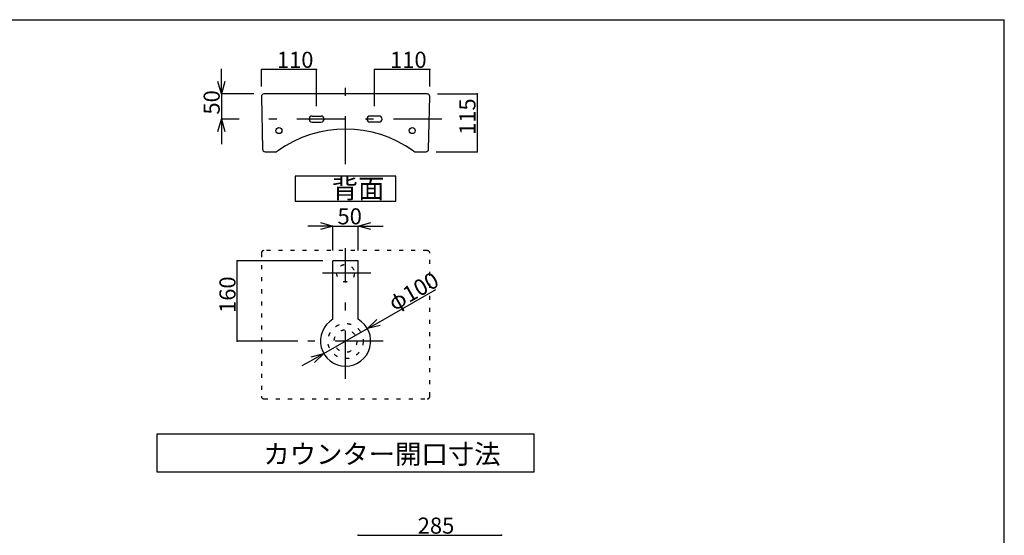
# Model space of a CAD drawing. Extents: x 100 to 4100, y 100 to 2870.
# Drawn here: x 2142 to 4100, y 1843 to 2870 of the extents above; entities that cross this region are included whole.
import ezdxf

# ---------------------------------------------------------------- set-up
doc = ezdxf.new("R2010")
doc.units = 0
doc.header["$LTSCALE"] = 8
doc.header["$PDSIZE"] = 40
doc.linetypes.add('CENTER2', pattern=[24, 12, -5, 2, -5])
doc.linetypes.add('DOT', pattern=[3, 1, -2])
for name, color, linetype in [('2-0', 5, 'CONTINUOUS'), ('8-1', 6, 'CONTINUOUS'), ('A-1', 3, 'CONTINUOUS'), ('C-1', 1, 'CENTER2'), ('E-1', 4, 'CONTINUOUS')]:
    doc.layers.add(name, color=color, linetype=linetype)
doc.styles.get("Standard").update_dxf_attribs({"font": 'txt.shx', "bigfont": 'extfont.shx'})

msp = doc.modelspace()

# ---------------------------------------------------------------- linework, layer by layer
at = {"layer": '2-0', "color": 5, "linetype": 'CONTINUOUS'}
for p, q in [((2952.5, 2722.1), (2627.5, 2722.1)), ((2622.5, 2717.1), (2625, 2612.1)), ((2955, 2612.1), (2957.5, 2717.1)), ((2723.5, 2678.1), (2741.5, 2678.1)), ((2723.5, 2666.1), (2741.5, 2666.1)), ((2856.5, 2678.1), (2838.5, 2678.1)), ((2856.5, 2666.1), (2838.5, 2666.1)), ((2630, 2607.1), (2652.5, 2607.1)), ((2927.5, 2607.1), (2950, 2607.1)), ((2815, 2390.2), (2765, 2390.2)), ((2765, 2273.5), (2765, 2390.2)), ((2815, 2273.5), (2815, 2390.2))]:
    msp.add_line(p, q, dxfattribs=at)
at = {"layer": '2-0', "color": 5, "linetype": 'DOT'}
for p, q in [((2952.5, 2410.2), (2627.5, 2410.2)), ((2622.5, 2405.2), (2622.5, 2120.2)), ((2957.5, 2120.2), (2957.5, 2405.2)), ((2627.5, 2115.2), (2952.5, 2115.2))]:
    msp.add_line(p, q, dxfattribs=at)
at = {"layer": '2-0', "color": 5, "linetype": 'CONTINUOUS'}
for centre in [(2657.5, 2649.3), (2922.5, 2649.3)]:
    msp.add_circle(centre, 6.06, dxfattribs=at)
at = {"layer": '2-0', "color": 5, "linetype": 'DOT'}
for centre, radius in [((2790, 2365.2), 17.5), ((2790, 2230.2), 35), ((2790, 2230.2), 22.5)]:
    msp.add_circle(centre, radius, dxfattribs=at)
at = {"layer": '2-0', "color": 5, "linetype": 'CONTINUOUS'}
for centre, radius, start, end in [((2627.5, 2717.1), 5, 90, 180), ((2952.5, 2717.1), 5, 0, 90), ((2723.5, 2672.1), 6, 90, 270), ((2741.5, 2672.1), 6, 270, 90), ((2838.5, 2672.1), 6, 90, 270), ((2856.5, 2672.1), 6, 270, 90), ((2790, 2421), 231.1, 54.371, 125.629), ((2630, 2612.1), 5, 180, 270), ((2649.9, 2614.8), 8.05, 288.948, 313.095), ((2930.1, 2614.8), 8.05, 226.905, 251.052), ((2950, 2612.1), 5, 270, 0), ((2790, 2230.2), 50, 120, 60)]:
    msp.add_arc(centre, radius, start, end, dxfattribs=at)
at = {"layer": '2-0', "color": 5, "linetype": 'DOT'}
for centre, start, end in [((2627.5, 2405.2), 90, 180), ((2952.5, 2405.2), 0, 90), ((2627.5, 2120.2), 180, 270), ((2952.5, 2120.2), 270, 0)]:
    msp.add_arc(centre, 5, start, end, dxfattribs=at)
at = {"layer": '8-1', "color": 6, "linetype": 'CONTINUOUS'}
for p in [(100, 2870), (4100, 100)]:
    msp.add_line(p, (4100, 2870), dxfattribs=at)
at = {"layer": 'A-1', "color": 0, "linetype": 'CONTINUOUS'}
for p, q in [((2543, 2747.1), (2543, 2772.1)), ((2622.5, 2737.1), (2622.5, 2770.8)), ((2732.5, 2770.8), (2622.5, 2770.8)), ((2732.5, 2698.1), (2732.5, 2770.8)), ((2847.5, 2698.1), (2847.5, 2770.8)), ((2957.5, 2770.8), (2847.5, 2770.8)), ((2957.5, 2737.1), (2957.5, 2770.8)), ((2607.5, 2722.1), (2543, 2722.1)), ((2543, 2722.1), (2543, 2672.1)), ((2972.5, 2722.1), (3051.7, 2722.1)), ((3051.7, 2722.1), (3051.7, 2607.1)), ((2578.6, 2672.1), (2543, 2672.1)), ((2543, 2647.1), (2543, 2622.1)), ((2970, 2607.1), (3051.7, 2607.1)), ((2740, 2459.2), (2715, 2459.2)), ((2765, 2410.2), (2765, 2459.2)), ((2765, 2459.2), (2815, 2459.2)), ((2815, 2410.2), (2815, 2459.2)), ((2840, 2459.2), (2865, 2459.2)), ((2745, 2390.2), (2574.5, 2390.2)), ((2574.5, 2230.2), (2574.5, 2390.2)), ((2855.2, 2267.3), (2969.8, 2332.6)), ((2746.6, 2205.4), (2833.4, 2254.9)), ((2695, 2230.2), (2574.5, 2230.2)), ((2724.8, 2193), (2703.1, 2180.7)), ((2815, 1843.5), (3100, 1843.5))]:
    msp.add_line(p, q, dxfattribs=at)
at = {"layer": 'A-1', "color": 0}
for p, q in [((2543, 2722.1), (2536.3, 2747.1)), ((2549.7, 2747.1), (2543, 2722.1)), ((2543, 2722.1), (2543, 2747.1)), ((2536.3, 2647.1), (2543, 2672.1)), ((2543, 2672.1), (2549.7, 2647.1)), ((2543, 2672.1), (2543, 2647.1)), ((2740, 2465.9), (2765, 2459.2)), ((2765, 2459.2), (2740, 2452.5)), ((2765, 2459.2), (2740, 2459.2)), ((2815, 2459.2), (2840, 2465.9)), ((2840, 2452.5), (2815, 2459.2)), ((2815, 2459.2), (2840, 2459.2)), ((2833.4, 2254.9), (2851.9, 2273.1)), ((2833.4, 2254.9), (2855.2, 2267.3)), ((2858.5, 2261.5), (2833.4, 2254.9)), ((2721.5, 2198.9), (2746.6, 2205.4)), ((2746.6, 2205.4), (2724.8, 2193)), ((2746.6, 2205.4), (2728.1, 2187.2))]:
    msp.add_line(p, q, dxfattribs=at)
for p in [(2622.5, 2770.8), (2732.5, 2770.8), (2847.5, 2770.8), (2957.5, 2770.8), (3051.7, 2722.1), (3051.7, 2607.1), (2574.5, 2390.2), (2574.5, 2230.2), (2815, 1843.5), (3100, 1843.5)]:
    msp.add_point(p, dxfattribs=at)
at = {"layer": 'C-1', "color": 16, "linetype": 'CENTER2'}
for p, q in [((2790, 2582.1), (2790, 2747.1)), ((2981.4, 2672.1), (2598.6, 2672.1)), ((2790, 2155.2), (2790, 2415.2)), ((2840, 2365.2), (2740, 2365.2)), ((2865, 2230.2), (2715, 2230.2))]:
    msp.add_line(p, q, dxfattribs=at)
at = {"layer": 'E-1', "color": 4, "linetype": 'CONTINUOUS'}
for p, q in [((2890, 2558.5), (2690, 2558.5)), ((2690, 2558.5), (2690, 2508.5)), ((2890, 2508.5), (2890, 2558.5)), ((2690, 2508.5), (2890, 2508.5)), ((3165, 2045), (2415, 2045)), ((2415, 2045), (2415, 1970)), ((3165, 1970), (3165, 2045)), ((2415, 1970), (3165, 1970))]:
    msp.add_line(p, q, dxfattribs=at)

# ---------------------------------------------------------------- texts
at = {"layer": 'A-1', "color": 0}
for s, p in [('110', (2653.5, 2774.1)), ('110', (2878.5, 2774.1)), ('50', (2774, 2462.5)), ('285', (2933.5, 1846.8))]:
    msp.add_text(s, height=32, dxfattribs=at).set_placement(p)
for s, rotation, p in [('50', 90, (2539.7, 2681.1)), ('115', 90, (3048.4, 2640.6)), ('160', 90, (2571.2, 2286.2)), ('φ100', 29.664, (2886.9, 2289.2))]:
    msp.add_text(s, height=32, rotation=rotation, dxfattribs=at).set_placement(p)
at = {"layer": 'E-1', "color": 4}
for s, p in [('背面', (2762.6, 2514.6)), ('カウンター開口寸法', (2626.6, 1985.9))]:
    msp.add_text(s, height=38.4, dxfattribs=at).set_placement(p)

doc.saveas('drawing.dxf')
